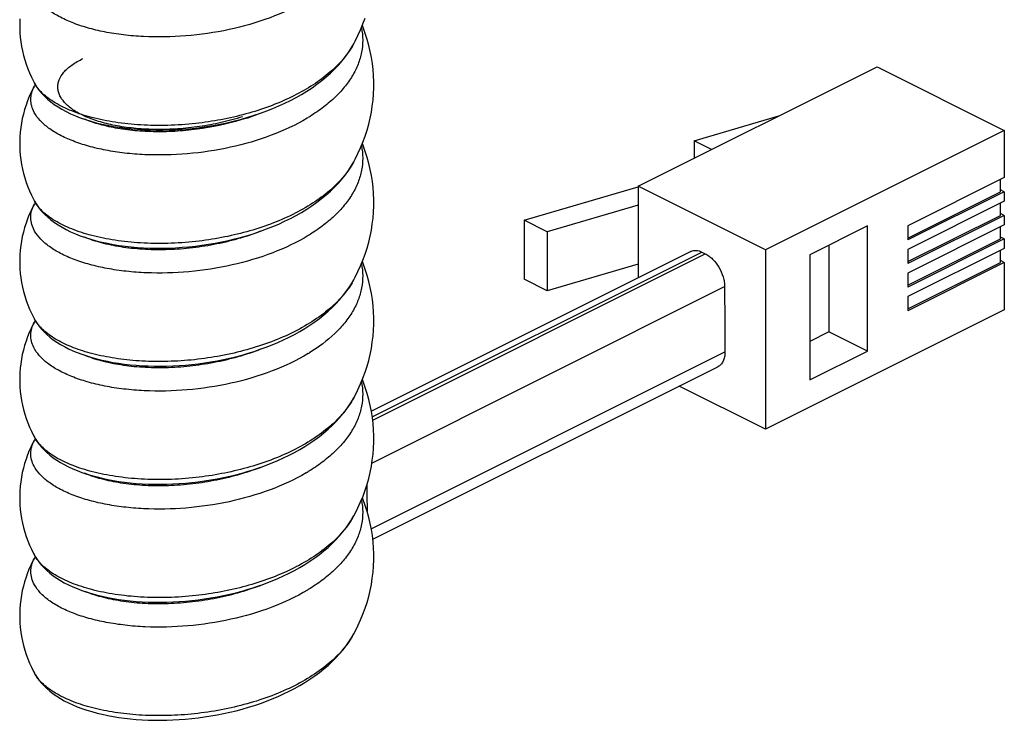
# Model space of a CAD drawing. Units: millimetres. Extents: x -101 to 30, y -198 to 172.
# Drawn here: x -70 to -34, y -198 to -172 of the extents above; entities that cross this region are included whole.
import ezdxf

# ---------------------------------------------------------------- set-up
doc = ezdxf.new("R2010")
doc.units = ezdxf.units.MM
doc.header["$LTSCALE"] = 16.335
doc.layers.get('0').update_dxf_attribs({"linetype": 'CONTINUOUS'})
doc.layers.add('ASSI', color=7, linetype='CONTINUOUS')

msp = doc.modelspace()

# ---------------------------------------------------------------- linework, layer by layer
at = {"color": 7, "linetype": 'CONTINUOUS'}
for p, q in [((-57.803, -173.234), (-57.804, -173.235)), ((-47.364, -178.466), (-38.596, -174.082)), ((-38.596, -174.082), (-33.929, -176.415)), ((-69.504, -174.749), (-69.529, -174.795)), ((-69.529, -174.795), (-69.529, -174.793)), ((-69.526, -174.679), (-69.527, -174.678)), ((-69.495, -174.734), (-69.504, -174.749)), ((-59.722, -175.093), (-59.527, -174.973)), ((-61.928, -176.003), (-61.692, -175.935)), ((-45.313, -176.799), (-42.202, -175.885)), ((-33.929, -176.415), (-42.697, -180.799)), ((-44.671, -177.12), (-45.313, -176.799)), ((-45.313, -176.799), (-45.313, -177.441)), ((-57.803, -177.564), (-57.804, -177.565)), ((-51.55, -179.713), (-47.364, -178.483)), ((-42.697, -180.799), (-47.364, -178.466)), ((-47.364, -178.466), (-47.364, -181.819)), ((-34.07, -178.667), (-34.07, -178.218)), ((-37.464, -180.364), (-34.07, -178.667)), ((-69.511, -179.091), (-69.529, -179.125)), ((-69.529, -179.125), (-69.529, -179.123)), ((-69.526, -179.01), (-69.527, -179.008)), ((-69.494, -179.065), (-69.511, -179.091)), ((-47.364, -179.157), (-50.701, -180.137)), ((-34.07, -179.533), (-34.07, -179.084)), ((-37.464, -181.23), (-34.07, -179.533)), ((-50.701, -180.137), (-51.55, -179.713)), ((-51.55, -179.713), (-51.55, -181.878)), ((-38.949, -179.921), (-41.07, -180.982)), ((-38.949, -184.511), (-38.949, -179.921)), ((-34.07, -180.399), (-34.07, -179.95)), ((-50.701, -180.137), (-50.701, -182.302)), ((-40.363, -180.629), (-40.363, -183.804)), ((-37.464, -182.096), (-34.07, -180.399)), ((-45.429, -180.852), (-57.159, -186.717)), ((-45.025, -180.878), (-44.902, -180.94)), ((-42.697, -180.799), (-42.697, -187.381)), ((-41.07, -180.982), (-41.07, -185.572)), ((-34.07, -181.265), (-34.07, -180.816)), ((-47.364, -181.322), (-50.701, -182.302)), ((-37.464, -182.962), (-34.07, -181.265)), ((-57.803, -181.894), (-57.804, -181.895)), ((-50.701, -182.302), (-51.55, -181.878)), ((-33.929, -182.997), (-42.697, -187.381)), ((-69.506, -183.413), (-69.529, -183.455)), ((-69.529, -183.455), (-69.529, -183.453)), ((-69.526, -183.34), (-69.527, -183.338)), ((-69.495, -183.395), (-69.506, -183.413)), ((-40.363, -183.804), (-41.07, -184.158)), ((-38.949, -184.511), (-40.363, -183.804)), ((-41.07, -185.572), (-38.949, -184.511)), ((-57.106, -191.417), (-44.441, -185.084)), ((-42.697, -187.381), (-45.866, -185.797)), ((-57.803, -186.224), (-57.804, -186.226)), ((-69.509, -187.749), (-69.529, -187.785)), ((-69.529, -187.785), (-69.529, -187.783)), ((-69.526, -187.67), (-69.527, -187.668)), ((-69.494, -187.725), (-69.509, -187.749)), ((-57.803, -190.554), (-57.804, -190.556)), ((-69.508, -192.078), (-69.529, -192.115)), ((-69.529, -192.115), (-69.529, -192.114)), ((-69.526, -192), (-69.527, -191.998)), ((-69.494, -192.055), (-69.508, -192.078)), ((-57.803, -194.885), (-57.804, -194.886)), ((-69.526, -196.33), (-69.527, -196.329))]:
    msp.add_line(p, q, dxfattribs=at)
at = {"color": 250, "linetype": 'CONTINUOUS'}
for p, q in [((-69.525, -174.682), (-69.526, -174.679)), ((-57.125, -186.928), (-45.025, -180.878)), ((-57.111, -187.044), (-44.902, -180.94)), ((-57.141, -188.62), (-44.194, -182.147)), ((-69.523, -183.346), (-69.526, -183.34)), ((-57.161, -191.032), (-44.182, -184.542)), ((-57.804, -186.226), (-57.807, -186.231)), ((-69.531, -187.788), (-69.529, -187.785)), ((-69.525, -196.332), (-69.526, -196.33))]:
    msp.add_line(p, q, dxfattribs=at)
at = {"color": 7, "linetype": 'CONTINUOUS'}
for points in [[(-70.06, -172.321), (-70.067, -172.491), (-70.066, -172.66), (-70.059, -172.83), (-70.046, -172.999), (-70.026, -173.168), (-70, -173.335), (-69.967, -173.502), (-69.928, -173.667), (-69.882, -173.83), (-69.83, -173.991), (-69.772, -174.151), (-69.708, -174.308), (-69.638, -174.462), (-69.562, -174.613), (-69.526, -174.679)], [(-57.804, -173.235), (-57.755, -173.145), (-57.65, -172.936), (-57.554, -172.725), (-57.467, -172.511), (-57.388, -172.296)], [(-57.804, -177.565), (-57.755, -177.475), (-57.65, -177.266), (-57.554, -177.055), (-57.467, -176.841), (-57.388, -176.626), (-57.318, -176.409), (-57.256, -176.19), (-57.203, -175.969), (-57.16, -175.748), (-57.124, -175.526), (-57.098, -175.303), (-57.08, -175.079), (-57.071, -174.855), (-57.071, -174.631), (-57.079, -174.406), (-57.096, -174.183), (-57.122, -173.96), (-57.156, -173.737), (-57.2, -173.515), (-57.252, -173.295), (-57.312, -173.076), (-57.382, -172.859), (-57.46, -172.643), (-57.49, -172.569)], [(-59.527, -174.973), (-59.338, -174.849), (-59.157, -174.721), (-58.983, -174.588), (-58.817, -174.451), (-58.659, -174.31), (-58.509, -174.165), (-58.368, -174.017), (-58.237, -173.866), (-58.115, -173.713), (-58.002, -173.556), (-57.899, -173.399), (-57.803, -173.234)], [(-69.529, -174.793), (-69.568, -174.866), (-69.643, -175.018), (-69.713, -175.172), (-69.777, -175.329), (-69.834, -175.489), (-69.886, -175.65), (-69.931, -175.814), (-69.97, -175.979), (-70.002, -176.146), (-70.028, -176.313), (-70.047, -176.482), (-70.06, -176.651), (-70.067, -176.821), (-70.066, -176.99), (-70.059, -177.16), (-70.046, -177.329), (-70.026, -177.498), (-70, -177.665), (-69.967, -177.832), (-69.928, -177.997), (-69.882, -178.16), (-69.83, -178.322), (-69.772, -178.481), (-69.708, -178.638), (-69.638, -178.792), (-69.562, -178.943), (-69.526, -179.01)], [(-69.527, -174.678), (-69.491, -174.741), (-69.42, -174.851), (-69.339, -174.96), (-69.248, -175.066), (-69.149, -175.17), (-69.04, -175.271), (-68.922, -175.368), (-68.796, -175.462), (-68.66, -175.553), (-68.514, -175.64), (-68.36, -175.723), (-68.196, -175.803), (-68.022, -175.878), (-67.841, -175.949), (-67.652, -176.015), (-67.456, -176.077), (-67.255, -176.133), (-67.05, -176.183), (-66.841, -176.228), (-66.628, -176.268), (-66.412, -176.302), (-66.192, -176.332), (-65.97, -176.356), (-65.745, -176.376), (-65.517, -176.391), (-65.287, -176.4), (-65.054, -176.405), (-64.819, -176.405), (-64.582, -176.4), (-64.342, -176.389), (-64.102, -176.374), (-63.86, -176.354), (-63.617, -176.328), (-63.374, -176.297), (-63.131, -176.261), (-62.889, -176.22), (-62.646, -176.173), (-62.405, -176.122), (-62.166, -176.065), (-61.928, -176.003)], [(-61.692, -175.935), (-61.458, -175.862), (-61.228, -175.784), (-61, -175.701), (-60.777, -175.613), (-60.556, -175.519), (-60.341, -175.42), (-60.129, -175.316), (-59.923, -175.207), (-59.722, -175.093)], [(-57.804, -181.895), (-57.755, -181.805), (-57.65, -181.596), (-57.554, -181.385), (-57.467, -181.172), (-57.388, -180.956), (-57.318, -180.739), (-57.256, -180.52), (-57.203, -180.3), (-57.16, -180.078), (-57.124, -179.856), (-57.098, -179.633), (-57.08, -179.409), (-57.071, -179.185), (-57.071, -178.961), (-57.079, -178.736), (-57.096, -178.513), (-57.122, -178.29), (-57.156, -178.067), (-57.2, -177.846), (-57.252, -177.625), (-57.312, -177.406), (-57.382, -177.189), (-57.46, -176.973), (-57.49, -176.899)], [(-59.528, -179.304), (-59.339, -179.18), (-59.158, -179.051), (-58.984, -178.918), (-58.817, -178.781), (-58.659, -178.64), (-58.509, -178.495), (-58.368, -178.347), (-58.237, -178.196), (-58.114, -178.042), (-58.002, -177.886), (-57.899, -177.728), (-57.803, -177.564)], [(-69.529, -179.123), (-69.568, -179.196), (-69.643, -179.348), (-69.713, -179.502), (-69.777, -179.659), (-69.834, -179.819), (-69.886, -179.981), (-69.931, -180.144), (-69.97, -180.309), (-70.002, -180.476), (-70.028, -180.643), (-70.047, -180.812), (-70.06, -180.981), (-70.067, -181.151), (-70.066, -181.321), (-70.059, -181.49), (-70.046, -181.659), (-70.026, -181.828), (-70, -181.995), (-69.967, -182.162), (-69.928, -182.327), (-69.882, -182.49), (-69.83, -182.652), (-69.772, -182.811), (-69.708, -182.968), (-69.638, -183.122), (-69.562, -183.273), (-69.526, -183.34)], [(-69.527, -179.008), (-69.49, -179.072), (-69.419, -179.182), (-69.338, -179.291), (-69.247, -179.398), (-69.147, -179.502), (-69.039, -179.602), (-68.921, -179.699), (-68.794, -179.793), (-68.658, -179.883), (-68.513, -179.97)], [(-68.513, -179.97), (-68.359, -180.053), (-68.196, -180.133), (-68.023, -180.208), (-67.842, -180.279), (-67.654, -180.345), (-67.458, -180.406), (-67.257, -180.462), (-67.052, -180.513), (-66.843, -180.558), (-66.63, -180.597), (-66.414, -180.632), (-66.195, -180.662), (-65.972, -180.686), (-65.747, -180.706), (-65.519, -180.721), (-65.289, -180.73), (-65.056, -180.735), (-64.821, -180.735), (-64.583, -180.73), (-64.344, -180.72), (-64.104, -180.704), (-63.862, -180.684), (-63.619, -180.658), (-63.376, -180.627), (-63.133, -180.591), (-62.89, -180.55), (-62.648, -180.504), (-62.407, -180.452), (-62.167, -180.395), (-61.929, -180.333), (-61.693, -180.266), (-61.46, -180.193), (-61.229, -180.115), (-61.002, -180.032), (-60.778, -179.944), (-60.558, -179.85), (-60.342, -179.751), (-60.13, -179.647), (-59.924, -179.538), (-59.723, -179.423), (-59.528, -179.304)], [(-57.804, -186.226), (-57.755, -186.135), (-57.65, -185.927), (-57.554, -185.715), (-57.467, -185.502), (-57.388, -185.287), (-57.318, -185.07), (-57.257, -184.852), (-57.204, -184.632), (-57.16, -184.411), (-57.125, -184.189), (-57.098, -183.967), (-57.08, -183.743), (-57.071, -183.519), (-57.071, -183.295), (-57.079, -183.07), (-57.096, -182.846), (-57.122, -182.622), (-57.156, -182.399), (-57.2, -182.176), (-57.252, -181.956), (-57.313, -181.736), (-57.382, -181.518), (-57.461, -181.302), (-57.49, -181.229)], [(-68.707, -184.182), (-68.572, -184.267), (-68.428, -184.347), (-68.278, -184.424), (-68.12, -184.497), (-67.955, -184.566), (-67.784, -184.63), (-67.607, -184.69), (-67.423, -184.746), (-67.235, -184.798), (-67.042, -184.845), (-66.844, -184.887), (-66.642, -184.925), (-66.436, -184.959), (-66.226, -184.988), (-66.013, -185.012), (-65.797, -185.032), (-65.577, -185.047), (-65.355, -185.058), (-65.131, -185.064), (-64.905, -185.066), (-64.677, -185.063), (-64.448, -185.055), (-64.217, -185.042), (-63.985, -185.025), (-63.753, -185.003), (-63.521, -184.976), (-63.288, -184.945), (-63.056, -184.909), (-62.824, -184.868), (-62.592, -184.823), (-62.362, -184.772), (-62.133, -184.717), (-61.906, -184.657), (-61.68, -184.592), (-61.457, -184.522), (-61.236, -184.447), (-61.018, -184.368), (-60.803, -184.284), (-60.591, -184.195), (-60.383, -184.101), (-60.179, -184.002), (-59.98, -183.898), (-59.786, -183.79), (-59.597, -183.678), (-59.414, -183.561), (-59.238, -183.439), (-59.068, -183.314), (-58.905, -183.185), (-58.749, -183.052), (-58.601, -182.916), (-58.461, -182.776), (-58.329, -182.634), (-58.206, -182.489), (-58.091, -182.341), (-57.984, -182.191), (-57.887, -182.04), (-57.803, -181.894)], [(-69.529, -183.453), (-69.568, -183.526), (-69.643, -183.678), (-69.713, -183.833), (-69.777, -183.99), (-69.834, -184.149), (-69.886, -184.311), (-69.931, -184.475), (-69.97, -184.64), (-70.002, -184.807), (-70.028, -184.975), (-70.048, -185.144), (-70.06, -185.313), (-70.067, -185.483), (-70.066, -185.653), (-70.059, -185.823), (-70.046, -185.992), (-70.026, -186.161), (-69.999, -186.329), (-69.966, -186.495), (-69.927, -186.66), (-69.881, -186.823), (-69.829, -186.984), (-69.771, -187.143), (-69.707, -187.3), (-69.637, -187.454), (-69.561, -187.604), (-69.526, -187.67)], [(-69.527, -183.338), (-69.496, -183.392), (-69.429, -183.498), (-69.352, -183.603), (-69.265, -183.708), (-69.17, -183.809), (-69.067, -183.907), (-68.955, -184.002), (-68.835, -184.094), (-68.707, -184.182)], [(-57.804, -190.556), (-57.755, -190.465), (-57.65, -190.257), (-57.554, -190.045), (-57.466, -189.832), (-57.388, -189.616), (-57.318, -189.399), (-57.256, -189.18), (-57.203, -188.96), (-57.16, -188.738), (-57.124, -188.516), (-57.098, -188.293), (-57.08, -188.069), (-57.071, -187.845), (-57.071, -187.621), (-57.079, -187.397), (-57.096, -187.173), (-57.122, -186.95), (-57.156, -186.728), (-57.2, -186.506), (-57.252, -186.286), (-57.312, -186.067), (-57.382, -185.849), (-57.46, -185.633), (-57.49, -185.559)], [(-69.527, -187.668), (-69.498, -187.72), (-69.431, -187.825), (-69.354, -187.93), (-69.268, -188.035), (-69.173, -188.136), (-69.07, -188.235), (-68.958, -188.33), (-68.838, -188.422), (-68.709, -188.511), (-68.573, -188.596), (-68.429, -188.677), (-68.278, -188.754), (-68.119, -188.827), (-67.953, -188.897), (-67.781, -188.961), (-67.602, -189.022), (-67.418, -189.078), (-67.229, -189.13), (-67.035, -189.177), (-66.837, -189.219), (-66.635, -189.257), (-66.429, -189.29), (-66.219, -189.319), (-66.006, -189.343), (-65.79, -189.363), (-65.571, -189.378), (-65.349, -189.389), (-65.125, -189.395), (-64.899, -189.396), (-64.672, -189.393), (-64.442, -189.385), (-64.212, -189.372), (-63.98, -189.355), (-63.748, -189.333), (-63.516, -189.306), (-63.283, -189.275), (-63.051, -189.238), (-62.819, -189.197), (-62.588, -189.152), (-62.358, -189.101), (-62.13, -189.046), (-61.902, -188.986), (-61.677, -188.921), (-61.454, -188.851), (-61.233, -188.777), (-61.015, -188.697), (-60.801, -188.613), (-60.589, -188.524), (-60.382, -188.43), (-60.178, -188.332), (-59.979, -188.228), (-59.785, -188.12), (-59.597, -188.007), (-59.414, -187.89), (-59.237, -187.769), (-59.067, -187.644), (-58.904, -187.514), (-58.748, -187.381), (-58.6, -187.245), (-58.46, -187.105), (-58.328, -186.963), (-58.205, -186.818), (-58.09, -186.67), (-57.984, -186.52), (-57.887, -186.369), (-57.803, -186.224)], [(-69.529, -187.783), (-69.568, -187.857), (-69.643, -188.008), (-69.713, -188.163), (-69.777, -188.32), (-69.834, -188.479), (-69.886, -188.641), (-69.931, -188.804), (-69.97, -188.969), (-70.002, -189.136), (-70.028, -189.304), (-70.047, -189.472), (-70.06, -189.641), (-70.067, -189.811), (-70.066, -189.981), (-70.059, -190.15), (-70.046, -190.32), (-70.026, -190.488), (-70, -190.656), (-69.967, -190.822), (-69.928, -190.987), (-69.882, -191.15), (-69.83, -191.312), (-69.772, -191.471), (-69.708, -191.628), (-69.638, -191.782), (-69.562, -191.934), (-69.526, -192)], [(-57.804, -194.886), (-57.755, -194.795), (-57.65, -194.587), (-57.554, -194.375), (-57.467, -194.162), (-57.388, -193.946), (-57.318, -193.729), (-57.256, -193.51), (-57.203, -193.29), (-57.16, -193.069), (-57.124, -192.846), (-57.098, -192.623), (-57.08, -192.399), (-57.071, -192.175), (-57.071, -191.951), (-57.079, -191.727), (-57.096, -191.503), (-57.122, -191.28), (-57.156, -191.058), (-57.2, -190.836), (-57.252, -190.616), (-57.312, -190.397), (-57.382, -190.179), (-57.46, -189.964), (-57.49, -189.89)], [(-69.527, -191.998), (-69.498, -192.05), (-69.431, -192.155), (-69.354, -192.261), (-69.268, -192.365), (-69.173, -192.466), (-69.07, -192.565), (-68.958, -192.66), (-68.838, -192.753), (-68.709, -192.841), (-68.573, -192.926), (-68.429, -193.007), (-68.278, -193.084), (-68.119, -193.158), (-67.953, -193.227), (-67.781, -193.292), (-67.602, -193.352), (-67.418, -193.408), (-67.229, -193.46), (-67.035, -193.507), (-66.837, -193.549), (-66.635, -193.587), (-66.429, -193.62), (-66.219, -193.649), (-66.006, -193.673), (-65.79, -193.693), (-65.571, -193.708), (-65.349, -193.719), (-65.126, -193.725), (-64.9, -193.726), (-64.672, -193.723), (-64.443, -193.715), (-64.213, -193.702), (-63.981, -193.685), (-63.749, -193.663), (-63.517, -193.636), (-63.284, -193.605), (-63.052, -193.569), (-62.82, -193.528), (-62.589, -193.482), (-62.359, -193.432), (-62.13, -193.376), (-61.902, -193.316), (-61.677, -193.251), (-61.454, -193.181), (-61.233, -193.107), (-61.015, -193.027), (-60.8, -192.943), (-60.589, -192.854), (-60.382, -192.76), (-60.178, -192.662), (-59.979, -192.558), (-59.785, -192.45), (-59.597, -192.338), (-59.414, -192.221), (-59.237, -192.099), (-59.067, -191.974), (-58.904, -191.845), (-58.748, -191.712), (-58.6, -191.575), (-58.46, -191.436), (-58.328, -191.293), (-58.205, -191.148), (-58.09, -191), (-57.984, -190.85), (-57.887, -190.699), (-57.803, -190.554)], [(-69.529, -192.114), (-69.568, -192.187), (-69.643, -192.338), (-69.713, -192.493), (-69.777, -192.65), (-69.834, -192.809), (-69.886, -192.971), (-69.931, -193.134), (-69.97, -193.3), (-70.002, -193.466), (-70.028, -193.634), (-70.047, -193.802), (-70.06, -193.972), (-70.067, -194.141), (-70.066, -194.311), (-70.059, -194.481), (-70.046, -194.65), (-70.026, -194.818), (-70, -194.986), (-69.967, -195.152), (-69.928, -195.317), (-69.882, -195.481), (-69.83, -195.642), (-69.772, -195.801), (-69.708, -195.958), (-69.638, -196.112), (-69.562, -196.264), (-69.526, -196.33)], [(-69.527, -196.329), (-69.497, -196.381), (-69.43, -196.486), (-69.354, -196.592), (-69.267, -196.696), (-69.173, -196.797), (-69.069, -196.895), (-68.957, -196.991), (-68.837, -197.083), (-68.709, -197.171), (-68.573, -197.256), (-68.429, -197.337), (-68.278, -197.414), (-68.119, -197.487), (-67.954, -197.557), (-67.782, -197.621), (-67.603, -197.682), (-67.418, -197.738), (-67.229, -197.79), (-67.034, -197.837), (-66.835, -197.88), (-66.632, -197.918), (-66.426, -197.951), (-66.216, -197.98), (-66.002, -198.004), (-65.786, -198.023), (-65.567, -198.038), (-65.346, -198.049), (-65.122, -198.055), (-64.897, -198.056), (-64.669, -198.053), (-64.44, -198.045), (-64.21, -198.032), (-63.979, -198.015), (-63.747, -197.993), (-63.515, -197.966), (-63.282, -197.935), (-63.05, -197.898), (-62.818, -197.857), (-62.586, -197.812), (-62.356, -197.761), (-62.127, -197.706), (-61.9, -197.645), (-61.674, -197.58), (-61.451, -197.511), (-61.23, -197.436), (-61.012, -197.356), (-60.797, -197.272), (-60.586, -197.183), (-60.379, -197.089), (-60.176, -196.991), (-59.977, -196.887), (-59.784, -196.779), (-59.596, -196.667), (-59.413, -196.55), (-59.236, -196.429), (-59.067, -196.304), (-58.904, -196.174), (-58.748, -196.042), (-58.6, -195.905), (-58.46, -195.766), (-58.328, -195.623), (-58.205, -195.478), (-58.09, -195.33), (-57.984, -195.18), (-57.887, -195.029), (-57.803, -194.885)]]:
    msp.add_lwpolyline(points, dxfattribs=at)
at = {"color": 250, "linetype": 'CONTINUOUS'}
for centre, radius, start, end in [((-60.487, -171.762), 3.06, 329.3596, 331.235), ((-64.451, -167.587), 8.808, 287.8727, 291.3755), ((-63.065, -170.024), 6.921, 300.8132, 301.243), ((-60.445, -176.116), 3.013, 330.9674, 331.2409), ((-60.492, -180.42), 3.066, 328.7819, 331.2365), ((-63.011, -178.773), 6.818, 301.245, 301.6978), ((-68.431, -187.069), 1.25, 208.7596, 209.8376), ((-63.082, -182.986), 6.954, 300.4482, 301.2565), ((329.826, -187.858), 387.152, 180.23057, 180.37309), ((-60.478, -189.088), 3.05, 329.575, 331.2382), ((-63.053, -187.364), 6.898, 300.9263, 301.2426), ((-60.503, -193.404), 3.08, 329.0657, 331.2292)]:
    msp.add_arc(centre, radius, start, end, dxfattribs=at)
at = {"color": 7, "linetype": 'CONTINUOUS'}
msp.add_arc((342.949, -181.292), 387.144, 180.12646, 180.48097, dxfattribs=at)
at = {"color": 250, "linetype": 'CONTINUOUS'}
for points, knots in [([(-59.559, -171.661), (-59.978, -171.908), (-60.9, -172.331), (-62.388, -172.753), (-63.951, -172.98), (-65.253, -173.004), (-66.248, -172.922), (-66.936, -172.815), (-67.566, -172.665), (-68.129, -172.477), (-68.616, -172.254), (-69.019, -172.002), (-69.331, -171.726), (-69.485, -171.515), (-69.54, -171.409)], [0, 0, 0, 0, 0.137147, 0.284241, 0.434699, 0.58104, 0.650356, 0.715911, 0.776937, 0.832798, 0.883038, 0.927456, 0.966212, 1, 1, 1, 1]), ([(-57.524, -172.654), (-57.494, -172.8), (-57.463, -173.1), (-57.506, -173.552), (-57.636, -173.998), (-57.853, -174.432), (-58.15, -174.848), (-58.524, -175.244), (-58.97, -175.614), (-59.3, -175.835), (-59.475, -175.941)], [0, 0, 0, 0, 0.109886, 0.219693, 0.332232, 0.449961, 0.574746, 0.707764, 0.849535, 1, 1, 1, 1]), ([(-57.854, -173.322), (-58.085, -173.713), (-58.581, -174.247), (-59.383, -174.819), (-60.106, -175.215), (-60.908, -175.553), (-62.069, -175.922), (-62.984, -176.092), (-63.603, -176.16)], [0, 0, 0, 0, 0.206104, 0.322637, 0.447527, 0.579591, 0.717138, 1, 1, 1, 1]), ([(-61.895, -175.917), (-62.15, -175.998), (-62.67, -176.138), (-63.463, -176.285), (-64.259, -176.369), (-65.037, -176.392), (-65.78, -176.356), (-66.468, -176.264), (-67.085, -176.121), (-67.618, -175.934), (-68.053, -175.71), (-68.34, -175.487), (-68.505, -175.294), (-68.592, -175.151), (-68.648, -175.005), (-68.672, -174.856), (-68.663, -174.707), (-68.606, -174.504), (-68.482, -174.312), (-68.311, -174.139), (-68.084, -173.96), (-67.886, -173.848), (-67.744, -173.78)], [0, 0, 0, 0, 0.090335, 0.181557, 0.272038, 0.360111, 0.444143, 0.522604, 0.594151, 0.65772, 0.712663, 0.758981, 0.779226, 0.797831, 0.815187, 0.831805, 0.848281, 0.86523, 0.902531, 0.923786, 0.947056, 1, 1, 1, 1]), ([(-69.53, -175.759), (-69.571, -175.683), (-69.636, -175.527), (-69.67, -175.277), (-69.636, -175.027), (-69.571, -174.87), (-69.529, -174.795)], [0, 0, 0, 0, 0.256642, 0.499979, 0.743327, 1, 1, 1, 1]), ([(-63.603, -176.16), (-63.944, -176.198), (-64.619, -176.244), (-65.609, -176.23), (-66.541, -176.135), (-67.39, -175.965), (-68.131, -175.73), (-68.663, -175.476), (-69.012, -175.245), (-69.283, -175.019), (-69.447, -174.822), (-69.525, -174.682)], [0, 0, 0, 0, 0.162021, 0.318892, 0.467258, 0.604069, 0.726791, 0.833681, 0.881021, 0.924356, 1, 1, 1, 1]), ([(-59.52, -175.968), (-59.936, -176.217), (-60.854, -176.644), (-62.338, -177.073), (-63.9, -177.306), (-65.204, -177.335), (-66.202, -177.257), (-66.892, -177.153), (-67.527, -177.006), (-68.095, -176.82), (-68.587, -176.6), (-68.995, -176.35), (-69.314, -176.075), (-69.472, -175.865), (-69.53, -175.759)], [0, 0, 0, 0, 0.136433, 0.28298, 0.433117, 0.579394, 0.648776, 0.714459, 0.775668, 0.831761, 0.882268, 0.926969, 0.965996, 1, 1, 1, 1]), ([(-61.748, -175.97), (-62.271, -176.139), (-63.078, -176.325), (-64.165, -176.447), (-64.966, -176.476), (-65.733, -176.445), (-66.448, -176.356), (-67.095, -176.216), (-67.494, -176.083), (-67.677, -176.007)], [0, 0, 0, 0, 0.273105, 0.409875, 0.543451, 0.671404, 0.791441, 0.901524, 1, 1, 1, 1]), ([(-57.524, -176.984), (-57.495, -177.13), (-57.463, -177.429), (-57.505, -177.882), (-57.636, -178.328), (-57.852, -178.762), (-58.15, -179.178), (-58.524, -179.574), (-58.97, -179.944), (-59.3, -180.165), (-59.475, -180.271)], [0, 0, 0, 0, 0.109888, 0.219696, 0.332234, 0.449962, 0.574745, 0.707762, 0.849534, 1, 1, 1, 1]), ([(-57.811, -177.578), (-58.033, -177.978), (-58.523, -178.526), (-59.326, -179.114), (-60.054, -179.521), (-60.865, -179.868), (-61.74, -180.149), (-62.658, -180.361), (-63.286, -180.455), (-63.602, -180.49)], [0, 0, 0, 0, 0.204864, 0.321026, 0.445792, 0.577984, 0.715873, 0.85734, 1, 1, 1, 1]), ([(-69.517, -180.112), (-69.561, -180.035), (-69.631, -179.875), (-69.671, -179.619), (-69.638, -179.362), (-69.572, -179.202), (-69.529, -179.125)], [0, 0, 0, 0, 0.257885, 0.501263, 0.743975, 1, 1, 1, 1]), ([(-63.602, -180.49), (-63.944, -180.528), (-64.619, -180.574), (-65.61, -180.56), (-66.543, -180.465), (-67.392, -180.295), (-68.133, -180.059), (-68.665, -179.805), (-69.014, -179.573), (-69.285, -179.348), (-69.449, -179.15), (-69.526, -179.01)], [0, 0, 0, 0, 0.162073, 0.31899, 0.467388, 0.604212, 0.726925, 0.833783, 0.8811, 0.924408, 1, 1, 1, 1]), ([(-59.475, -180.271), (-59.888, -180.522), (-60.801, -180.954), (-62.28, -181.39), (-63.84, -181.631), (-65.146, -181.667), (-66.147, -181.593), (-66.842, -181.493), (-67.481, -181.349), (-68.054, -181.166), (-68.552, -180.948), (-68.967, -180.7), (-69.293, -180.427), (-69.456, -180.218), (-69.517, -180.112)], [0, 0, 0, 0, 0.135611, 0.281524, 0.431287, 0.577485, 0.64694, 0.712767, 0.774187, 0.830546, 0.881362, 0.926392, 0.965738, 1, 1, 1, 1]), ([(-61.238, -180.118), (-61.509, -180.225), (-62.07, -180.412), (-62.937, -180.617), (-63.822, -180.748), (-64.699, -180.805), (-65.544, -180.79), (-66.333, -180.707), (-67.044, -180.561), (-67.481, -180.418), (-67.681, -180.336)], [0, 0, 0, 0, 0.132953, 0.269155, 0.405894, 0.540304, 0.669506, 0.790753, 0.901585, 1, 1, 1, 1]), ([(-57.524, -181.312), (-57.495, -181.457), (-57.464, -181.753), (-57.504, -182.201), (-57.63, -182.642), (-57.841, -183.072), (-58.132, -183.486), (-58.635, -184.026), (-59.096, -184.368), (-59.429, -184.573)], [0, 0, 0, 0, 0.11023, 0.22034, 0.333097, 0.450932, 0.575702, 0.7086, 1, 1, 1, 1]), ([(-57.87, -182.009), (-58.118, -182.42), (-58.656, -182.977), (-59.521, -183.565), (-60.301, -183.968), (-61.162, -184.304), (-62.084, -184.569), (-63.043, -184.759), (-64.015, -184.872), (-64.976, -184.907), (-65.9, -184.868), (-66.765, -184.757), (-67.549, -184.581), (-68.231, -184.347), (-68.721, -184.102), (-69.044, -183.88), (-69.296, -183.665), (-69.449, -183.478), (-69.523, -183.346)], [0, 0, 0, 0, 0.11151, 0.174874, 0.242841, 0.314636, 0.389191, 0.465237, 0.541374, 0.616148, 0.688111, 0.755892, 0.818261, 0.87422, 0.923111, 0.94486, 0.964851, 1, 1, 1, 1]), ([(-69.552, -184.377), (-69.588, -184.304), (-69.644, -184.153), (-69.669, -183.914), (-69.632, -183.676), (-69.569, -183.527), (-69.529, -183.455)], [0, 0, 0, 0, 0.254417, 0.49771, 0.742201, 1, 1, 1, 1]), ([(-59.475, -184.601), (-59.894, -184.856), (-60.821, -185.293), (-62.322, -185.73), (-63.904, -185.967), (-65.225, -185.996), (-66.235, -185.914), (-66.932, -185.806), (-67.571, -185.654), (-68.14, -185.463), (-68.631, -185.237), (-69.036, -184.98), (-69.348, -184.699), (-69.498, -184.485), (-69.552, -184.377)], [0, 0, 0, 0, 0.136596, 0.283623, 0.434379, 0.581183, 0.650723, 0.716458, 0.777597, 0.833486, 0.883659, 0.927918, 0.966448, 1, 1, 1, 1]), ([(-61.23, -184.445), (-61.502, -184.552), (-62.064, -184.741), (-62.933, -184.946), (-63.82, -185.078), (-64.699, -185.135), (-65.546, -185.12), (-66.336, -185.037), (-67.049, -184.89), (-67.487, -184.747), (-67.686, -184.664)], [0, 0, 0, 0, 0.132951, 0.269179, 0.40596, 0.540411, 0.669639, 0.790884, 0.901674, 1, 1, 1, 1]), ([(-57.524, -185.644), (-57.495, -185.79), (-57.463, -186.089), (-57.505, -186.542), (-57.636, -186.988), (-57.852, -187.421), (-58.149, -187.838), (-58.523, -188.233), (-58.968, -188.604), (-59.299, -188.825), (-59.474, -188.931)], [0, 0, 0, 0, 0.109897, 0.219713, 0.332256, 0.449987, 0.574768, 0.70778, 0.849543, 1, 1, 1, 1]), ([(-57.807, -186.231), (-57.913, -186.423), (-58.179, -186.802), (-58.692, -187.309), (-59.32, -187.77), (-60.048, -188.178), (-60.859, -188.526), (-61.735, -188.808), (-62.654, -189.021), (-63.283, -189.115), (-63.6, -189.15)], [0, 0, 0, 0, 0.098425, 0.205397, 0.321428, 0.446079, 0.578174, 0.715986, 0.85739, 1, 1, 1, 1]), ([(-69.539, -188.732), (-69.578, -188.658), (-69.639, -188.504), (-69.67, -188.26), (-69.635, -188.016), (-69.571, -187.862), (-69.531, -187.788)], [0, 0, 0, 0, 0.255815, 0.499223, 0.743039, 1, 1, 1, 1]), ([(-63.6, -189.15), (-63.939, -189.188), (-64.61, -189.234), (-65.595, -189.221), (-66.524, -189.128), (-67.37, -188.961), (-68.11, -188.728), (-68.643, -188.477), (-68.994, -188.248), (-69.267, -188.025), (-69.435, -187.83), (-69.515, -187.69)], [0, 0, 0, 0, 0.161602, 0.318126, 0.466259, 0.602986, 0.725793, 0.832933, 0.880447, 0.923976, 1, 1, 1, 1]), ([(-59.558, -188.981), (-59.977, -189.228), (-60.899, -189.65), (-62.386, -190.073), (-63.948, -190.3), (-65.25, -190.325), (-66.245, -190.242), (-66.932, -190.136), (-67.563, -189.986), (-68.126, -189.798), (-68.613, -189.576), (-69.016, -189.325), (-69.329, -189.049), (-69.483, -188.838), (-69.539, -188.732)], [0, 0, 0, 0, 0.137105, 0.284156, 0.43458, 0.580903, 0.650218, 0.715778, 0.776815, 0.832694, 0.882958, 0.927403, 0.966188, 1, 1, 1, 1]), ([(-61.238, -188.779), (-61.51, -188.885), (-62.071, -189.073), (-62.938, -189.277), (-63.823, -189.408), (-64.7, -189.465), (-65.544, -189.451), (-66.333, -189.367), (-67.044, -189.221), (-67.482, -189.078), (-67.681, -188.996)], [0, 0, 0, 0, 0.132962, 0.26917, 0.405913, 0.540324, 0.669524, 0.790767, 0.901592, 1, 1, 1, 1]), ([(-57.524, -189.975), (-57.494, -190.121), (-57.463, -190.42), (-57.506, -190.872), (-57.636, -191.318), (-57.853, -191.752), (-58.15, -192.169), (-58.524, -192.564), (-58.97, -192.935), (-59.3, -193.156), (-59.475, -193.262)], [0, 0, 0, 0, 0.109886, 0.219692, 0.332231, 0.44996, 0.574745, 0.707763, 0.849535, 1, 1, 1, 1]), ([(-57.848, -190.633), (-58.078, -191.024), (-58.573, -191.56), (-59.375, -192.135), (-60.099, -192.532), (-60.902, -192.871), (-62.065, -193.241), (-62.982, -193.412), (-63.602, -193.48)], [0, 0, 0, 0, 0.205944, 0.32243, 0.447306, 0.57939, 0.716987, 1, 1, 1, 1]), ([(-69.525, -193.087), (-69.568, -193.011), (-69.634, -192.853), (-69.67, -192.601), (-69.636, -192.349), (-69.571, -192.191), (-69.529, -192.115)], [0, 0, 0, 0, 0.257052, 0.50039, 0.743523, 1, 1, 1, 1]), ([(-63.602, -193.48), (-63.943, -193.518), (-64.618, -193.565), (-65.61, -193.55), (-66.543, -193.455), (-67.392, -193.285), (-68.133, -193.049), (-68.665, -192.796), (-69.014, -192.563), (-69.285, -192.338), (-69.449, -192.14), (-69.526, -192)], [0, 0, 0, 0, 0.162072, 0.318989, 0.467387, 0.604212, 0.726925, 0.833783, 0.8811, 0.924408, 1, 1, 1, 1]), ([(-59.508, -193.282), (-59.923, -193.531), (-60.839, -193.959), (-62.321, -194.389), (-63.882, -194.625), (-65.186, -194.656), (-66.185, -194.579), (-66.876, -194.476), (-67.512, -194.331), (-68.082, -194.146), (-68.575, -193.926), (-68.986, -193.677), (-69.307, -193.403), (-69.467, -193.193), (-69.525, -193.087)], [0, 0, 0, 0, 0.136188, 0.282537, 0.432548, 0.578789, 0.648188, 0.713911, 0.775184, 0.83136, 0.881966, 0.926775, 0.965909, 1, 1, 1, 1]), ([(-61.242, -193.11), (-61.513, -193.217), (-62.074, -193.404), (-62.941, -193.608), (-63.825, -193.739), (-64.701, -193.796), (-65.545, -193.781), (-66.333, -193.697), (-67.044, -193.552), (-67.481, -193.409), (-67.68, -193.326)], [0, 0, 0, 0, 0.132976, 0.269186, 0.405922, 0.540321, 0.66951, 0.790747, 0.901576, 1, 1, 1, 1]), ([(-57.862, -194.987), (-58.109, -195.399), (-58.645, -195.958), (-59.509, -196.548), (-60.289, -196.953), (-61.151, -197.291), (-62.074, -197.557), (-63.035, -197.748), (-64.01, -197.862), (-64.972, -197.898), (-65.899, -197.859), (-66.765, -197.748), (-67.55, -197.571), (-68.234, -197.337), (-68.725, -197.091), (-69.047, -196.868), (-69.299, -196.652), (-69.452, -196.465), (-69.525, -196.332)], [0, 0, 0, 0, 0.111376, 0.174692, 0.242633, 0.314426, 0.389002, 0.465085, 0.541271, 0.616099, 0.688114, 0.755937, 0.818334, 0.874301, 0.923178, 0.944914, 0.964888, 1, 1, 1, 1])]:
    msp.add_open_spline(points, degree=3, knots=knots, dxfattribs=at)
at = {"color": 7, "linetype": 'CONTINUOUS'}
for points, knots in [([(-45.429, -180.852), (-45.4, -180.838), (-45.338, -180.817), (-45.236, -180.813), (-45.13, -180.833), (-45.06, -180.861), (-45.025, -180.878)], [0, 0, 0, 0, 0.227057, 0.464814, 0.720963, 1, 1, 1, 1]), ([(-44.902, -180.94), (-44.854, -180.964), (-44.759, -181.024), (-44.58, -181.18), (-44.39, -181.432), (-44.261, -181.724), (-44.205, -181.968), (-44.195, -182.089), (-44.194, -182.147)], [0, 0, 0, 0, 0.110404, 0.229854, 0.487634, 0.752441, 0.879858, 1, 1, 1, 1]), ([(-44.182, -184.542), (-44.181, -184.603), (-44.191, -184.72), (-44.24, -184.879), (-44.323, -185.005), (-44.401, -185.064), (-44.441, -185.084)], [0, 0, 0, 0, 0.290307, 0.550191, 0.783046, 1, 1, 1, 1])]:
    msp.add_open_spline(points, degree=3, knots=knots, dxfattribs=at)
at = {"layer": 'ASSI', "color": 7, "linetype": 'CONTINUOUS'}
for p, q in [((-33.929, -176.415), (-33.929, -178.147)), ((-33.929, -178.147), (-37.464, -179.915)), ((-33.929, -178.667), (-37.464, -180.435)), ((-33.929, -178.667), (-34.07, -178.596)), ((-33.929, -178.667), (-33.929, -179.013)), ((-33.929, -179.013), (-37.464, -180.781)), ((-33.929, -179.533), (-37.464, -181.301)), ((-33.929, -179.533), (-34.07, -179.462)), ((-33.929, -179.533), (-33.929, -179.879)), ((-33.929, -179.879), (-37.464, -181.647)), ((-37.464, -179.915), (-37.464, -180.435)), ((-33.929, -180.399), (-34.07, -180.328)), ((-33.929, -180.399), (-37.464, -182.167)), ((-33.929, -180.399), (-33.929, -180.745)), ((-33.929, -180.745), (-37.464, -182.513)), ((-37.464, -180.781), (-37.464, -181.301)), ((-33.929, -181.265), (-37.464, -183.033)), ((-33.929, -181.265), (-34.07, -181.194)), ((-33.929, -181.265), (-33.929, -182.997)), ((-37.464, -181.647), (-37.464, -182.167)), ((-37.464, -182.513), (-37.464, -183.033))]:
    msp.add_line(p, q, dxfattribs=at)

doc.saveas('drawing.dxf')
